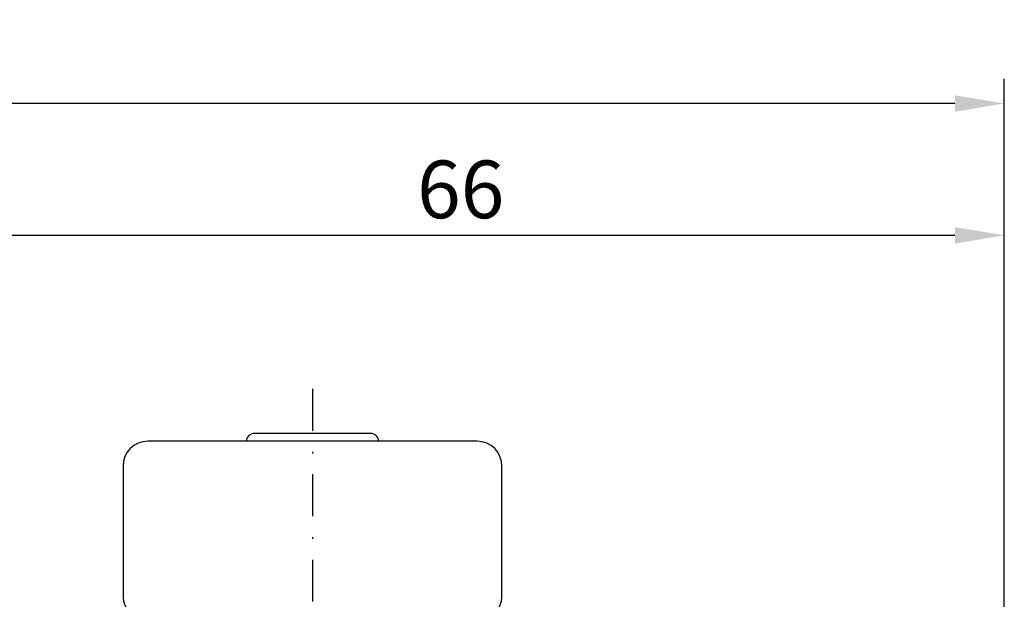
# Model space of a CAD drawing. Units: millimetres. Extents: x -3674 to 22323, y 0 to 29188.
# Drawn here: x 3788 to 3847, y 2749 to 2784 of the extents above; entities that cross this region are included whole.
import ezdxf

# ---------------------------------------------------------------- set-up
doc = ezdxf.new("R2010")
doc.units = ezdxf.units.MM
doc.linetypes.add('STRICHPUNKT', pattern=[25.4, 12.7, -6.35, 0, -6.35])
doc.layers.add('Achse', color=104, linetype='STRICHPUNKT')
doc.layers.add('Bemassung', color=6, linetype='Continuous', lineweight=25)
doc.styles.add('BEMTEXT', font='ARIALN.TTF')
doc.dimstyles.new('1-1', dxfattribs={"dimtxt": 3.5, "dimasz": 3, "dimexe": 1.5, "dimexo": 0, "dimgap": 1, "dimtad": 1, "dimdec": 8, "dimzin": 9, "dimdsep": 46, "dimtxsty": 'BEMTEXT', "dimcen": -3, "dimclrd": 256, "dimclre": 256, "dimclrt": 30, "dimadec": 1, "dimazin": 2, "dimtfac": 0.5, "dimtdec": 8, "dimtmove": 0, "dimatfit": 3, "dimfxl": 1, "dimtolj": 2, "dimlwd": -1, "dimlwe": -1, "dimarcsym": 0})

# ---------------------------------------------------------------- blocks, each defined once
blk = doc.blocks.new('N2-12A_')
blk.add_lwpolyline([(115.4999999999982, 88), (115.4999999999982, 96, 0.4142135623730951), (113.9999999999982, 97.5), (93.99999999999818, 97.5, 0.4142135623730951), (92.49999999999818, 96), (92.49999999999818, 88, 0.4142135623730951), (93.49999999999818, 87), (114.4999999999982, 87, 0.4142135623730951)], format="xyb", close=True)
blk.add_lwpolyline([(99.99999999999818, 97.5, -0.4142135623730951), (100.4999999999982, 98), (107.4999999999982, 98, -0.4142135623730951), (107.9999999999982, 97.5)], format="xyb")
at = {"layer": 'Achse', "ltscale": 0.2}
blk.add_line((103.9999999999982, 100.6781117092141), (103.9999999999982, 70.45711845177357), dxfattribs=at)
blk = doc.blocks.new('*D2593')
at = {"layer": 'Bemassung', "transparency": 16777216}
for p, q in [((3719.320737680486, 2743.925225992338), (3719.320737680486, 2780.425225992338)), ((3847.320737680482, 2743.925225992338), (3847.320737680482, 2780.425225992338)), ((3844.320737680482, 2778.925225992338), (3722.320737680486, 2778.925225992338))]:
    blk.add_line(p, q, dxfattribs=at)
for points in [[(3722.320737680486, 2779.425225992338), (3722.320737680486, 2778.425225992338), (3719.320737680486, 2778.925225992338)], [(3844.320737680482, 2779.425225992338), (3844.320737680482, 2778.425225992338), (3847.320737680482, 2778.925225992338)]]:
    blk.add_solid(points, dxfattribs=at)
at = {"layer": 'Defpoints', "color": 0, "transparency": 16777216}
for p in [(3719.320737680486, 2778.925225992338), (3719.320737680486, 2743.925225992338), (3847.320737680482, 2743.925225992338)]:
    blk.add_point(p, dxfattribs=at)
at = {"layer": 'Bemassung', "color": 30, "transparency": 16777216, "insert": (3783.320737680484, 2781.712231449364), "char_height": 3.5, "attachment_point": 5, "style": 'BEMTEXT'}
blk.add_mtext('\\A2;128', dxfattribs=at)
blk = doc.blocks.new('*D2595')
at = {"layer": 'Bemassung', "transparency": 16777216}
for p, q in [((3781.320737680486, 2743.925225992338), (3781.320737680486, 2772.425225992338)), ((3847.320737680486, 2743.925225992338), (3847.320737680486, 2772.425225992338)), ((3784.320737680486, 2770.925225992338), (3844.320737680486, 2770.925225992338))]:
    blk.add_line(p, q, dxfattribs=at)
for points in [[(3784.320737680486, 2771.425225992338), (3784.320737680486, 2770.425225992338), (3781.320737680486, 2770.925225992338)], [(3844.320737680486, 2771.425225992338), (3844.320737680486, 2770.425225992338), (3847.320737680486, 2770.925225992338)]]:
    blk.add_solid(points, dxfattribs=at)
at = {"layer": 'Defpoints', "color": 0, "transparency": 16777216}
for p in [(3847.320737680486, 2770.925225992338), (3781.320737680486, 2743.925225992338), (3847.320737680486, 2743.925225992338)]:
    blk.add_point(p, dxfattribs=at)
at = {"layer": 'Bemassung', "color": 30, "transparency": 16777216, "insert": (3814.320737680486, 2773.712231449364), "char_height": 3.5, "attachment_point": 5, "style": 'BEMTEXT'}
blk.add_mtext('\\A2;66', dxfattribs=at)

msp = doc.modelspace()

# ---------------------------------------------------------------- block references
msp.add_blockref('N2-12A_', (3701.320737680486, 2660.925225992338))

# ---------------------------------------------------------------- dimensions: what is measured, and where the dimension line sits
at = {"layer": 'Bemassung'}
for base, p1, p2, picture, middle in [((3719.320737680486, 2778.925225992338), (3847.320737680482, 2743.925225992338), (3719.320737680486, 2743.925225992338), '*D2593', (3783.320737680484, 2781.712231449364)), ((3847.320737680486, 2770.925225992338), (3781.320737680486, 2743.925225992338), (3847.320737680486, 2743.925225992338), '*D2595', (3814.320737680486, 2773.712231449364))]:
    dim = msp.add_linear_dim(base=base, p1=p1, p2=p2, dimstyle='1-1', dxfattribs=at)
    dim.commit()
    dim.dimension.update_dxf_attribs({"geometry": picture, "text_midpoint": middle})

doc.saveas('drawing.dxf')
